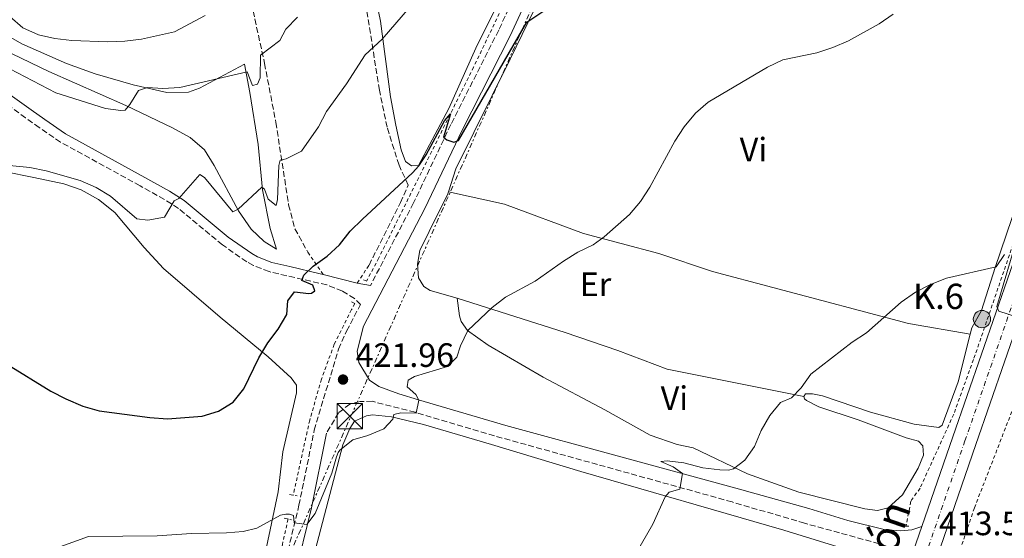
# Model space of a CAD drawing. Units: metres. Extents: x 604488 to 607965, y 4699143 to 4701510.
# Drawn here: x 606830 to 607122, y 4700802 to 4700956 of the extents above; entities that cross this region are included whole.
import ezdxf
from ezdxf.enums import TextEntityAlignment as Align

# ---------------------------------------------------------------- set-up
doc = ezdxf.new("R2010")
doc.units = ezdxf.units.M
doc.header["$MEASUREMENT"] = 0
for name, pattern in [('DGN Style 2', [1.7399219301090239, 1.043953158065414, -0.6959687720436097]), ('DGN Style 3', [2.435890702152634, 1.739921930109024, -0.6959687720436097]), ('DGN Style 4', [2.7856150101045474, 1.391937544087219, -0.6959687720436097, 0.001739921930109024, -0.6959687720436097]), ('DGN Style 7', [3.4798438602180486, 1.565929737098122, -0.6959687720436097, 0.5219765790327072, -0.6959687720436097])]:
    doc.linetypes.add(name, pattern=pattern)
for name, color, linetype, lineweight in [('Camino', 7, 'DGN Style 3', 0), ('Carretera', 9, 'Continuous', 0), ('Caseta-cabaña', 1, 'Continuous', 0), ('Cota de punto acotado terreno', 7, 'Continuous', 0), ('Curva de nivel directora', 30, 'Continuous', 30), ('Curva de nivel intermedia', 30, 'Continuous', 0), ('Eje de carretera', 7, 'DGN Style 4', 0), ('Etiqueta de uso rústico', 92, 'Continuous', 0), ('Hito kilométrico (PK) carretera', 7, 'Continuous', 0), ('Línea blanca (vial)', 7, 'Continuous', 13), ('Línea de cambio de uso (parcela vista)', 92, 'Continuous', 0), ('Línea de cuneta (fondo)', 4, 'DGN Style 2', 0), ('Línea de vial en construcción', 7, 'DGN Style 3', 13), ('Línea eléctrica', 6, 'DGN Style 7', 0), ('Margen derecho', 7, 'Continuous', 0), ('Pontón-alcantarilla (pasos de agua)', 1, 'DGN Style 2', 0), ('Punto acotado terreno (símbolo)', 7, 'Continuous', 0), ('Texto de Carretera Red Comarcal', 1, 'Continuous', 0), ('Texto de Punto Kilométrico carretera', 7, 'Continuous', 0), ('Torre eléctrica', 7, 'Continuous', 0), ('Torre eléctrica grande', 7, 'Continuous', 0)]:
    doc.layers.add(name, color=color, linetype=linetype, lineweight=lineweight)
doc.styles.add('Style-Arial', font='arial.ttf')

# ---------------------------------------------------------------- blocks, each defined once
blk = doc.blocks.new('5PATER')
at = {"layer": 'Punto acotado terreno (símbolo)', "linetype": 'Continuous', "lineweight": 0}
h = blk.add_hatch(color=51, dxfattribs=at)
edge = h.paths.add_edge_path()
edge.add_ellipse((0, 0), major_axis=(-0.1095731443231308, -0.1110710700762829), ratio=0.9994222409660317, start_angle=0, end_angle=360)
blk = doc.blocks.new('5TME')
at = {"layer": 'Torre eléctrica grande', "color": 7, "linetype": 'Continuous', "lineweight": 0}
for p, q in [((-0.375, 0.375), (0.375, -0.375)), ((0.3723, 0.3776), (-0.3716, -0.3784))]:
    blk.add_line(p, q, dxfattribs=at)
at = {"layer": 'Torre eléctrica grande', "color": 7, "linetype": 'Continuous', "lineweight": 0, "flags": 128}
blk.add_lwpolyline([(-0.375, -0.375), (0.375, -0.375), (0.375, 0.375), (-0.375, 0.375), (-0.3716, -0.3784)], dxfattribs=at)
blk = doc.blocks.new('5HITCA')
at = {"layer": 'Caseta-cabaña', "linetype": 'Continuous', "lineweight": 0}
h = blk.add_hatch(color=1, dxfattribs=at)
edge = h.paths.add_edge_path()
edge.add_arc((0, 0), 0.2558578010358639, 0, 360)
at = {"layer": 'Caseta-cabaña', "color": 7, "linetype": 'Continuous', "lineweight": 0}
blk.add_circle((0, 0), 0.2558578010358639, dxfattribs=at)

msp = doc.modelspace()

# ---------------------------------------------------------------- linework, layer by layer
at = {"layer": 'Camino', "color": 7, "linetype": 'DGN Style 3', "lineweight": 0}
for points in [[(607030.7100000014, 4701190.820000002, 433.7700000000041), (607025.4299999997, 4701148.310000001, 432.9700000000012), (607016.0500000007, 4701077.130000002, 431.3399999999965), (607013.6900000004, 4701060.150000001, 431.2899999999936), (607012.2699999989, 4701049.180000001, 430.7599999999948), (607011.1900000017, 4701043.62, 430.6799999999931), (607008.8099999989, 4701034.140000001, 430.4900000000054), (607005.9699999979, 4701025.66, 430.1499999999942), (606995.02, 4701000.7, 429.1699999999983), (606982.1599999988, 4700974.440000001, 427.8600000000007), (606972.1299999995, 4700952.600000001, 426.699999999997), (606957.9299999995, 4700924.619999999, 425.1699999999984), (606946.9099999999, 4700901.400000002, 424.0599999999976), (606934.1299999993, 4700876.910000001, 423.0399999999936)], [(606908.02, 4700791.260000001, 419.0500000000029), (606912.9599999997, 4700811.78, 420.2100000000065), (606917.4899999984, 4700834.010000002, 421.2700000000041), (606924.6499999977, 4700858.050000001, 422.179999999993), (606927.0799999973, 4700863.400000001, 422.4799999999959), (606931.170000002, 4700871.250000002, 422.8000000000028), (606929.4299999987, 4700873.040000002, 423.0099999999947), (606925.839999999, 4700875.270000001, 423.5399999999937), (606921.1999999987, 4700877.100000001, 424.0399999999936), (606904.1000000017, 4700881.010000001, 426.2799999999988), (606899.4699999982, 4700882.850000001, 426.6100000000006), (606897.4899999979, 4700883.960000001, 426.8099999999978), (606890.2800000017, 4700888.960000001, 427.8099999999978), (606877.2600000018, 4700899.760000002, 429.6600000000035), (606873.0899999987, 4700902.430000001, 430.3099999999976), (606865.899999998, 4700906.460000004, 430.9199999999983), (606842.3099999981, 4700919.439999999, 431.6399999999994), (606836.0300000015, 4700923.730000001, 432.029999999999), (606831.969999998, 4700926.640000002, 432.2899999999937), (606814.2499999999, 4700939.189999999, 431.979999999996)], [(607094.0499999997, 4700795.45, 413.4100000000035), (607089.3500000014, 4700798.4, 413.3600000000006), (607084.7899999993, 4700800.36, 413.3399999999965), (607062.7500000005, 4700806.42, 413.4700000000014), (607041.2399999968, 4700812.75, 414.1499999999942), (606973.1900000012, 4700831.690000001, 417.8899999999995), (606947.3900000005, 4700839.310000001, 420.0099999999948), (606934.6700000024, 4700842.570000002, 420.9499999999971), (606931.1099999994, 4700842.480000001, 421.0599999999977), (606928.0399999983, 4700841.750000002, 421.0599999999977), (606924.7100000002, 4700839.199999999, 421.2700000000041), (606921.1299999994, 4700833.100000001, 421.2700000000041)]]:
    msp.add_polyline3d(points, dxfattribs=at)
at = {"layer": 'Carretera', "color": 9, "linetype": 'Continuous', "lineweight": 0}
for points in [[(607210.2100000003, 4701205.649999999, 421.1000000000058), (607212.6099999987, 4701184.76, 420.9199999999983), (607213.1299999994, 4701169.109999998, 420.5599999999977), (607212.9300000005, 4701155.579999999, 420.1900000000023), (607211.7300000002, 4701139.92, 420.1900000000023), (607210.7800000003, 4701130.810000001, 419.9799999999959), (607207.3, 4701110.27, 419.5399999999936), (607205.2100000002, 4701101.24, 419.4100000000035), (607201.5899999992, 4701087.9, 419.0899999999965), (607193.8999999979, 4701062.880000002, 418.820000000007), (607184.2399999975, 4701034.52, 418.3600000000006), (607183.1299999988, 4701031.27, 418.3000000000029), (607182.9400000012, 4701030.710000001, 418.2899999999936), (607146.0899999996, 4700924.210000001, 416.0299999999988), (607134.7199999993, 4700890.99, 415.6100000000006), (607113.4600000004, 4700829.730000001, 414.0200000000041), (607083.0399999997, 4700741.349999999, 412.5500000000029)], [(607094.0500000002, 4700795.449999999, 413.4100000000035), (607097.5100000025, 4700805.489999999, 413.5800000000018), (607106.6600000011, 4700832.079999999, 414.0200000000041), (607127.9200000021, 4700893.33, 415.6100000000006), (607139.2899999982, 4700926.550000002, 416.0299999999988), (607176.1299999983, 4701033.050000001, 418.2899999999936), (607183.8999999978, 4701055.820000002, 418.6699999999983), (607187.0599999983, 4701065.100000001, 418.820000000007), (607194.7100000016, 4701090.010000001, 419.0899999999965), (607197.9600000015, 4701102.060000001, 419.0899999999965), (607200.2800000017, 4701112.310000001, 419.1900000000023), (607203.620000001, 4701131.460000002, 419.3999999999942), (607204.8200000012, 4701143.029999998, 419.6100000000006), (607205.8299999972, 4701162.740000002, 420.0899999999965), (607205.8799999985, 4701171.17, 420.1399999999995), (607205.0200000004, 4701188.439999999, 420.3999999999942)]]:
    msp.add_polyline3d(points, dxfattribs=at)
at = {"layer": 'Curva de nivel directora', "color": 30, "linetype": 'Continuous', "lineweight": 30, "elevation": 425, "flags": 128}
msp.add_lwpolyline([(606826.3399999999, 4700853.700000001), (606839.4699999993, 4700845.600000001), (606843.9100000006, 4700843.300000001), (606848.9599999998, 4700841.11), (606853.7799999989, 4700839.789999999), (606868.769999998, 4700837.740000002), (606874.0299999998, 4700837.400000002), (606884.2499999988, 4700838.160000003), (606889.1199999994, 4700839.690000001), (606893.44, 4700842.359999999), (606896.5800000004, 4700846.250000001), (606901.0799999998, 4700855.5), (606903.7599999999, 4700859.960000002), (606906.8199999997, 4700864.01), (606909.3200000009, 4700868.340000002), (606909.6699999997, 4700872.36), (606911.6199999988, 4700875.050000002), (606915.8599999989, 4700874.53), (606916.639999999, 4700874.590000001), (606917.7099999995, 4700875.350000001), (606917.0799999993, 4700876.970000002), (606913.769999999, 4700878.359999999), (606914.3700000002, 4700880.020000001), (606917.209999999, 4700882.61), (606921.3099999982, 4700885.57), (606924.9800000006, 4700888.960000001), (606928.159999999, 4700893), (606931.7399999998, 4700896.560000001), (606946.6100000005, 4700910.289999999), (606948.5100000004, 4700912.41), (606950.6299999993, 4700915.650000001), (606956.0499999997, 4700925.730000001), (606957.8499999989, 4700927.820000002), (606955.7900000003, 4700920.880000002), (606956.7899999995, 4700920.140000002), (606958.8499999981, 4700919.430000001), (606960.2299999994, 4700919.850000001), (606980.4600000001, 4700954.940000001), (607000.6100000002, 4700968.490000002)], dxfattribs=at)
at = {"layer": 'Curva de nivel intermedia', "color": 30, "linetype": 'Continuous', "lineweight": 0, "flags": 128}
for points, elevation in [([(606823.100000001, 4700912.83), (606833.2100000008, 4700911.9), (606838.1200000015, 4700910.949999998), (606848.1799999998, 4700908), (606852.8400000001, 4700905.98), (606857.1300000016, 4700903.4), (606864.9800000016, 4700896.679999999), (606868.2200000006, 4700896.23), (606873.14, 4700897.119999999), (606875.9600000009, 4700901.980000001), (606877.4100000014, 4700902.699999998), (606883.5500000014, 4700909.859999999), (606885.010000001, 4700908.900000001), (606893.3300000004, 4700898.730000001), (606894.9700000011, 4700899.529999998), (606901.9699999995, 4700906.050000001), (606902.7600000007, 4700905.439999999), (606903.7900000011, 4700902.48), (606906.2099999995, 4700900.67), (606906.6500000021, 4700902.430000001), (606906.9500000017, 4700912.449999998), (606907.3700000019, 4700914.050000001), (606909.1700000011, 4700914.439999999), (606913.6799999995, 4700916.699999999), (606918.730000001, 4700923.960000002), (606921.0900000014, 4700928.49), (606927.0500000004, 4700936.74), (606932.5600000002, 4700945.31), (606937.6100000016, 4700949.970000001), (606947.5800000007, 4700961.49)], 430), ([(606912.5400000018, 4700956.499999999), (606909.1100000008, 4700952.859999998), (606907.3400000005, 4700949.519999999), (606901.5300000013, 4700945.17), (606901.4599999997, 4700938.499999999), (606900.6700000007, 4700936.579999999), (606899.1599999998, 4700936.159999999), (606897.6599999999, 4700940.27), (606877.6799999997, 4700935.609999999), (606872.6600000017, 4700935.31), (606868.0999999997, 4700935.619999998), (606865.4600000001, 4700934.730000001), (606862.8300000014, 4700930.54), (606861.4500000001, 4700928.91), (606860.1500000014, 4700928.789999999), (606855.69, 4700929.409999998), (606840.900000002, 4700934.009999999), (606822.7099999998, 4700943.49)], 435.0000000000001), ([(606885.1500000019, 4700956.990000002), (606876.1200000017, 4700952.140000001), (606866.3200000006, 4700949.960000001), (606861.3600000007, 4700949.349999999), (606856.2100000008, 4700949.13), (606845.7200000011, 4700949.499999999), (606840.6600000006, 4700950.119999997), (606835.7800000012, 4700951.220000001), (606831.17, 4700953.27), (606827.300000001, 4700956.66)], 440), ([(606941.0899999995, 4700838.689999999), (606943.0900000001, 4700839.199999999), (606947.7000000012, 4700839.009999999), (606948.4700000001, 4700842.960000001), (606947.6100000017, 4700844.57), (606944.9699999999, 4700846.869999998), (606945.3299999997, 4700848.869999998), (606947.2300000018, 4700849.91), (606956.9500000004, 4700852.850000001), (606959.730000001, 4700855.63), (606960.8000000016, 4700859.069999999), (606963.000000001, 4700863.560000001), (606970.1500000014, 4700870.4), (606974.1400000012, 4700873.42), (606982.9700000001, 4700878.199999998), (606991.2800000005, 4700884.17), (606995.5300000019, 4700886.810000001), (607000.140000001, 4700888.980000001), (607003.4100000008, 4700891.289999999), (607010.8899999998, 4700897.949999998), (607014.1500000008, 4700901.84), (607016.850000001, 4700906.050000001), (607024.3000000009, 4700919.67), (607027.0999999993, 4700923.939999999), (607030.4000000006, 4700927.96), (607034.1400000001, 4700931.269999999), (607051.8000000003, 4700941.65), (607056.2999999997, 4700943.819999999), (607066.3300000012, 4700945.88), (607071.070000002, 4700947.46), (607075.7500000002, 4700949.460000001), (607084.8400000008, 4700954.460000001), (607089.0200000005, 4700957.34)], 420.0000000000001), ([(607129.6600000006, 4700904.259999999), (607119.6600000004, 4700870.680000001), (607120.2599999994, 4700869.31), (607125.55, 4700867.609999998)], 415), ([(607009.950000001, 4700792.59), (607017.7899999998, 4700806.109999999), (607021.4100000008, 4700814.21), (607022.5799999998, 4700815.679999998), (607025.7800000005, 4700816.53), (607026.6200000009, 4700821.13), (607023.7700000012, 4700823.13), (607020.13, 4700824.730000001), (607021.9900000019, 4700824.939999999), (607026.9500000018, 4700824.310000001), (607032.6300000014, 4700822.84), (607037.6300000015, 4700822.220000001), (607040.1500000005, 4700822.189999999), (607041.6600000015, 4700822.560000001), (607045.0299999999, 4700825.150000001), (607047.9400000002, 4700829.220000002), (607049.8700000013, 4700833.88), (607052.4100000005, 4700838.350000001), (607055.570000001, 4700842.270000001), (607058.9100000004, 4700843.600000001), (607061.7100000011, 4700846.57), (607064.6200000013, 4700850.640000001), (607076.8700000001, 4700860.149999999), (607081.060000001, 4700862.890000001), (607091.3800000009, 4700872.009999999), (607095.5899999997, 4700874.890000001), (607099.9999999999, 4700877.249999999), (607104.7899999997, 4700879.130000001), (607119.4800000016, 4700882.45), (607121.9100000013, 4700886.130000001)], 415), ([(606826.350000001, 4700795.189999999), (606831.4400000006, 4700795.600000001), (606850.6200000006, 4700802.49), (606870.9500000018, 4700802.699999998), (606881.1700000011, 4700803.430000001), (606891.4500000007, 4700803.590000001), (606896.4400000018, 4700803.970000001), (606900.4800000008, 4700804.949999999), (606907.5100000005, 4700808.779999998), (606909.0800000017, 4700809.140000001), (606910.13, 4700809.16), (606911.3700000006, 4700808.74), (606911.5100000014, 4700806.55), (606915.3400000003, 4700806.050000002), (606917.7699999999, 4700809.34), (606922.7200000008, 4700821.269999999), (606924.0900000011, 4700826.080000001), (606924.5300000013, 4700827.369999998), (606925.040000001, 4700828.079999999), (606928.9500000003, 4700831.189999999), (606933.3600000005, 4700832.480000001), (606938.1400000014, 4700834.369999999), (606940.79, 4700837.259999999), (606941.0899999995, 4700838.689999999)], 420.0000000000001)]:
    msp.add_lwpolyline(points, dxfattribs=dict(at, elevation=elevation))
at = {"layer": 'Eje de carretera', "color": 7, "linetype": 'DGN Style 4', "lineweight": 0}
msp.add_polyline3d([(607208.8099999984, 4701186.600000001, 420.6600000000035), (607209.4999999991, 4701170.140000002, 420.350000000006), (607209.3799999984, 4701159.160000001, 420.1399999999995), (607208.2800000008, 4701141.470000002, 419.8300000000018), (607207.199999999, 4701131.130000002, 419.6900000000024), (607203.7899999982, 4701111.290000002, 419.3600000000007), (607201.5799999975, 4701101.650000001, 419.2500000000001), (607198.1499999987, 4701088.960000004, 419.0899999999966), (607190.670000002, 4701063.930000001, 418.820000000007), (607184.0799999983, 4701044.600000001, 418.5000000000001), (607179.7199999975, 4701031.82, 418.2899999999937), (607142.8700000005, 4700925.310000001, 416.0299999999989), (607131.5000000001, 4700892.100000001, 415.6100000000007), (607110.2399999968, 4700830.84, 414.0200000000042), (607079.8200000006, 4700742.460000004, 412.550000000003)], dxfattribs=at)
at = {"layer": 'Línea blanca (vial)', "color": 7, "linetype": 'Continuous', "lineweight": 13, "extrusion": (-0.9125122113442218, 0.3097349589304446, 0.2671810610130037), "elevation": 902130.4108313068, "flags": 128}
msp.add_lwpolyline([(-4646498.949061583, -249695.938408668), (-4646527.069102383, -249695.4828980084), (-4646591.902366594, -249693.8318267172), (-4646627.014150368, -249693.4032873082), (-4646739.704025463, -249691.050723452)], dxfattribs=at)
at = {"layer": 'Línea blanca (vial)', "color": 7, "linetype": 'Continuous', "lineweight": 13, "extrusion": (-0.005215110033128958, -0.01513286262947352, 0.9998718913420759), "elevation": -73889.19702671231, "flags": 128}
msp.add_lwpolyline([(607087.9485968133, 4700215.508721403), (607091.4094364233, 4700225.549871198)], dxfattribs=at)
at = {"layer": 'Línea blanca (vial)', "color": 7, "linetype": 'Continuous', "lineweight": 13}
msp.add_polyline3d([(606933.0699999997, 4700308.300000001, 408.5700000000071), (606962.1200000005, 4700391.760000001, 409.2299999999959), (606970.6700000021, 4700416.720000001, 409.6499999999942), (606988.2899999977, 4700467.840000002, 409.6999999999971), (606997.2899999988, 4700493.480000001, 410.1799999999931), (607018.5399999986, 4700555.690000001, 410.699999999997), (607083.0399999992, 4700741.350000001, 412.550000000003), (607113.4600000001, 4700829.730000001, 414.0200000000042), (607134.7199999989, 4700890.99, 415.6100000000007), (607146.0899999992, 4700924.210000002, 416.0299999999989), (607182.9400000006, 4701030.710000002, 418.2899999999937), (607183.1299999984, 4701031.270000001, 418.3000000000029)], dxfattribs=at)
at = {"layer": 'Línea de cambio de uso (parcela vista)', "color": 92, "linetype": 'Continuous', "lineweight": 0}
for points in [[(606957.2599999999, 4700904.680000001, 423.1199999999953), (606959.4000000004, 4700911.49, 423.6999999999971), (606975.5300000003, 4700944, 424.3300000000018), (606984.3300000001, 4700962.180000001, 425.4900000000052), (606992.7300000006, 4700979.92, 427.3399999999965), (607011.7000000002, 4701022.369999999, 429.0800000000018), (607019.6799999997, 4701041.67, 429.3399999999965), (607025.2300000006, 4701047.720000001, 429.179999999993), (607028.3600000005, 4701050.59, 428.9199999999983), (607031.0300000003, 4701051.08, 428.3899999999995), (607033.2699999996, 4701051.230000001, 428.2299999999959)], [(607153.8799999999, 4700988.939999999, 417.8999999999942), (607153.7199999997, 4700983.27, 417.7400000000052), (607152.5099999999, 4700977.779999999, 417.5800000000018), (607148.4800000006, 4700965.560000001, 417.3699999999953), (607129.2000000002, 4700911.640000001, 416.3699999999953), (607119.2000000002, 4700882.220000001, 414.9499999999971), (607115.1399999997, 4700869.49, 414.5299999999988), (607112.2800000003, 4700864.33, 414.320000000007), (607111.8200000003, 4700862.52, 414.2700000000041)], [(606971.6600000003, 4700960.060000001, 426.820000000007), (606965.3200000003, 4700947.279999999, 425.9799999999959), (606957.4000000004, 4700929.41, 425.1900000000023), (606948.3499999996, 4700912.470000001, 424.8699999999953), (606946.2999999998, 4700912.34, 425.1900000000023), (606944.5599999996, 4700913.699999999, 425.3999999999942), (606943.2199999997, 4700917.17, 426.0299999999989), (606941.6399999997, 4700924.470000001, 426.820000000007), (606940.0899999999, 4700932.850000001, 427.820000000007), (606937.1600000003, 4700955.300000001, 430.4600000000065), (606933.1500000004, 4700974.430000001, 433.3600000000006)], [(606825.5599999996, 4700951.619999999, 437.2200000000012), (606830.9100000003, 4700948.57, 437.320000000007), (606844.1399999997, 4700942.689999999, 436.7899999999936), (606852.5999999996, 4700939.699999999, 436.1100000000006), (606863.8600000005, 4700936.359999999, 435.1600000000035), (606873.8200000003, 4700934.109999999, 434.4799999999959), (606880.2400000002, 4700934.180000001, 434.3699999999953), (606883.5199999996, 4700935.4, 434.5299999999989), (606896.8399999999, 4700942.560000001, 435.2100000000065), (606898.3600000005, 4700934.15, 434.1600000000035), (606900.9199999999, 4700918.74, 431.5200000000041), (606902.2000000002, 4700905.26, 429.8899999999995), (606904.3899999997, 4700893.779999999, 428.1999999999971), (606906.3200000003, 4700887.720000001, 427.4100000000035), (606902.6799999997, 4700889.949999999, 427.7799999999989), (606898.8099999996, 4700893.640000001, 428.8399999999965), (606895.0800000001, 4700899.050000001, 429.7299999999959), (606887.8099999996, 4700912.529999999, 431.9499999999971), (606884.9299999997, 4700917.09, 432.3699999999953), (606880.7100000001, 4700920.77, 432.6300000000047), (606875.5, 4700923.630000001, 433.1600000000035), (606861.6600000003, 4700930.24, 434.9499999999971), (606838.9100000003, 4700940.34, 436.6900000000023), (606827.9699999997, 4700945.600000001, 437.1100000000006)], [(606816.79, 4700912.439999999, 429.8000000000029), (606834.4299999997, 4700908.890000001, 429.9600000000065), (606843.2699999996, 4700907.02, 429.75), (606848.4199999999, 4700905.26, 430.0099999999948), (606853.5800000001, 4700902.449999999, 429.9600000000065), (606858.4299999997, 4700898.560000001, 429.6499999999942), (606867.1500000004, 4700888.15, 428.8000000000029), (606872.8499999996, 4700881.980000001, 428.6399999999995), (606889.6600000003, 4700867.52, 427.0599999999977), (606903.8499999996, 4700855.789999999, 424.4799999999959), (606910.6900000004, 4700849.539999999, 423.1600000000035), (606912.2199999997, 4700847.350000001, 422.8399999999965), (606912.2699999996, 4700845.109999999, 422.8399999999965), (606908.1900000004, 4700827.619999999, 421.679999999993), (606906.7999999998, 4700815.76, 420.7400000000052), (606901.3200000003, 4700789.92, 418.4199999999983)], [(606959.8600000005, 4700873.15, 420.7700000000041), (606951.8200000003, 4700875.430000001, 421.2799999999989), (606949.9699999997, 4700876.57, 421.75), (606948.3200000003, 4700879.180000001, 422.0099999999948), (606948.04, 4700883.279999999, 422.2200000000012), (606948.75, 4700887.279999999, 422.3800000000047), (606951.5, 4700892.92, 422.9100000000035), (606957.0800000001, 4700904.100000001, 423.070000000007), (606957.2599999999, 4700904.680000001, 423.1199999999953)], [(606957.2599999999, 4700904.680000001, 423.1199999999953), (606973.8700000001, 4700901.02, 421.9600000000065), (606997.29, 4700892.300000001, 420.2700000000041), (607019.5899999999, 4700886.380000001, 419.429999999993), (607035.4100000003, 4700881.01, 418.5299999999988), (607053.3300000001, 4700876.310000001, 417.0500000000029), (607093.4800000006, 4700865.609999999, 414.6300000000047), (607111.8200000003, 4700862.52, 414.2700000000041)], [(606959.8600000005, 4700873.15, 420.7700000000041), (606991.8399999999, 4700863.01, 419.1900000000023), (607007.4199999999, 4700857.609999999, 418.820000000007), (607022.0599999996, 4700852.07, 418.1300000000047), (607062.5199999996, 4700844.029999999, 414.8099999999977)], [(606959.8600000005, 4700873.15, 420.7700000000041), (606960.4800000006, 4700867.890000001, 420.5599999999977), (606961.0300000003, 4700866.25, 420.3999999999942), (606962.9299999997, 4700863.52, 420.2400000000052), (606969.04, 4700859.180000001, 419.5099999999948), (606985.3099999996, 4700849.74, 418.3999999999942), (607003.5599999996, 4700840.02, 417.820000000007), (607017.0199999996, 4700832.58, 417.0299999999988), (607024.9600000001, 4700829.800000001, 416.6600000000035), (607029.7800000003, 4700828.77, 416.2899999999936), (607045.7800000003, 4700821.08, 414.6600000000035), (607061.04, 4700815.65, 413.9700000000012), (607080.6299999999, 4700810.67, 413.5), (607084.3399999999, 4700810.199999999, 413.3899999999995), (607087.4900000002, 4700811.01, 413.3899999999995), (607091.79, 4700814.84, 413.3899999999995), (607096.4100000003, 4700822.789999999, 413.5500000000029), (607097.9600000001, 4700826.59, 413.6000000000058), (607097.7199999997, 4700829.34, 413.6000000000058), (607096.4600000001, 4700830.76, 413.6000000000058), (607092.8600000005, 4700831.77, 413.6499999999942), (607078.5800000001, 4700837.109999999, 414.0200000000041), (607066.9199999999, 4700840.92, 414.7200000000012), (607063.29, 4700842.850000001, 414.8099999999977), (607062.75, 4700843.33, 414.8099999999977), (607062.5199999996, 4700844.029999999, 414.8099999999977)], [(607111.8200000003, 4700862.52, 414.2700000000041), (607108.2100000001, 4700848.310000001, 413.9499999999971), (607103.4900000002, 4700835.49, 413.8899999999995), (607102.4900000002, 4700834.83, 413.8899999999995), (607095.1699999999, 4700835.84, 413.8899999999995), (607082.25, 4700839.350000001, 413.8899999999995), (607068.0800000001, 4700844.15, 414.3899999999995), (607065.0499999998, 4700844.76, 414.3899999999995), (607063, 4700844.789999999, 414.7100000000065), (607062.5199999996, 4700844.029999999, 414.8099999999977)], [(607075.2000000002, 4700798.680000001, 413.0800000000018), (607056.6299999999, 4700804.41, 413.4499999999971), (606996.4400000004, 4700821.789999999, 416.0399999999936), (606969.9500000002, 4700829.75, 417.570000000007), (606949.8600000005, 4700835.74, 419.3099999999977), (606940.3600000005, 4700837.99, 420.3099999999977), (606934.79, 4700838.58, 420.3099999999977), (606932.9900000002, 4700838.300000001, 420.25), (606929.4400000004, 4700836.689999999, 420.25), (606928.0099999999, 4700834.539999999, 420.0399999999936), (606925.9299999997, 4700829.66, 419.9900000000052), (606916.6799999997, 4700794.199999999, 418.4100000000035)]]:
    msp.add_polyline3d(points, dxfattribs=at)
at = {"layer": 'Línea de cuneta (fondo)', "color": 4, "linetype": 'DGN Style 2', "lineweight": 0}
for points in [[(607047.3200000003, 4701360.640000001, 433.1100000000006), (607046.5, 4701342.880000001, 433.0500000000029), (607043.9600000001, 4701313.92, 433.0500000000029), (607039.0300000003, 4701261.039999999, 434.4700000000012), (607036.7800000003, 4701246.949999999, 434.4700000000012), (607034.7999999998, 4701229.460000001, 434.320000000007), (607029.3300000001, 4701192.560000001, 433.4700000000012), (607025.1900000004, 4701159.720000001, 432.4700000000012), (607011.2699999996, 4701052.539999999, 430.2599999999948), (607009.2300000006, 4701042.800000001, 430.1000000000058), (607004.6900000004, 4701027.689999999, 429.8899999999995), (606997.8200000003, 4701010.930000001, 429.1000000000058), (606964.6900000004, 4700941.640000001, 425.4600000000065), (606936.6100000005, 4700885.07, 422.9799999999959), (606933, 4700878.230000001, 422.5299999999989)], [(607201.3899999997, 4701189.630000001, 419.8699999999953), (607202.1900000004, 4701175.41, 419.4499999999971), (607201.9900000002, 4701158.34, 419.0299999999988), (607200.4299999997, 4701136.76, 418.9199999999983), (607198.7699999996, 4701125.300000001, 418.820000000007), (607195.4800000006, 4701109.529999999, 418.5500000000029), (607191.3499999996, 4701093.720000001, 418.2899999999936), (607186.2599999999, 4701077.199999999, 417.9700000000012), (607183.6799999997, 4701069.5, 417.8500000000058), (607175.4400000004, 4701044.960000001, 417.4499999999971), (607172.6399999997, 4701028.57, 417.3399999999965), (607171.0800000001, 4701023.100000001, 417.179999999993), (607168.5899999999, 4701015.82, 417.0800000000018), (607164.54, 4701006.08, 416.6600000000035), (607155.5700000003, 4700978.350000001, 416.0200000000041), (607145.1200000001, 4700947.65, 415.8099999999977), (607131.3200000003, 4700908.99, 415.070000000007), (607112.7699999996, 4700854.939999999, 413.4900000000052), (607106.9199999999, 4700838.74, 413.3899999999995), (607096.9400000004, 4700816.82, 412.9600000000065), (607094.2000000002, 4700812.930000001, 412.6999999999971), (607092.8899999997, 4700806.17, 412.4400000000023), (607092.6900000004, 4700805.529999999, 412.4199999999983)], [(606929.4800000006, 4700871.58, 422.1000000000058), (606928.54, 4700869.779999999, 421.9799999999959), (606923.4100000003, 4700859.470000001, 421.7700000000041), (606919.6299999999, 4700849.15, 421.3999999999942), (606916.1399999997, 4700836.99, 420.7700000000041), (606911.2599999999, 4700814.75, 419.7799999999989)], [(607126.1200000001, 4700842.960000001, 412.6499999999942), (607124.7599999999, 4700841.15, 412.6100000000006), (607113.0300000003, 4700810.960000001, 412.2899999999936), (607102.9000000004, 4700780.939999999, 412.1900000000023), (607080.5899999999, 4700719.32, 411.2400000000052), (607060.3399999999, 4700660.180000001, 410.5500000000029), (607048.7999999998, 4700628.02, 410.0200000000041), (607039.6100000005, 4700600.01, 409.8699999999953), (607028.4500000002, 4700567.930000001, 409.7100000000065), (607007.7100000001, 4700508.74, 408.4400000000023), (607004.7300000006, 4700499.01, 407.9700000000012), (607001.54, 4700499.930000001, 407.8699999999953)], [(606909.7199999997, 4700807.689999999, 419.4600000000065), (606908.0700000003, 4700800.17, 419.1300000000047), (606904.0300000003, 4700781.15, 417.9199999999983), (606898.7300000006, 4700763.869999999, 416.7599999999948), (606888.7599999999, 4700720.439999999, 415.2799999999988), (606883.8700000001, 4700699.74, 415.0200000000041), (606882.2800000003, 4700694.619999999, 415.0200000000041), (606870.9600000001, 4700638.810000001, 415.6499999999942), (606866.75, 4700620.65, 416.5), (606863.75, 4700609.960000001, 416.4400000000023), (606861.0499999998, 4700602.619999999, 416.3899999999995), (606855.7400000002, 4700593.600000001, 416.3399999999965), (606847.6299999999, 4700584.850000001, 416.2299999999959), (606834.1699999999, 4700576.02, 416.3399999999965), (606812.5099999999, 4700563.619999999, 416.7100000000065)]]:
    msp.add_polyline3d(points, dxfattribs=at)
at = {"layer": 'Línea de vial en construcción', "color": 7, "linetype": 'DGN Style 3', "lineweight": 13}
for points in [[(606933.7100000012, 4700882.920000002, 423.6799999999931), (606943.0100000018, 4700901.490000002, 424.3000000000029), (606945.3099999975, 4700906.690000001, 424.6699999999983), (606942.6000000006, 4700912.600000001, 425.8300000000019), (606939.079999998, 4700923.800000001, 427.300000000003), (606936.8099999991, 4700934.810000001, 428.570000000007), (606932.5899999992, 4700961.250000001, 431.8899999999995), (606930.9200000018, 4700971.790000002, 433.7899999999936), (606926.8, 4700989.000000001, 437.6399999999995), (606924.0700000009, 4701001.980000001, 441.0599999999978), (606922.0399999992, 4701012.510000001, 444.1699999999983), (606919.9400000003, 4701024.960000001, 447.3899999999995), (606918.7899999992, 4701029.600000001, 447.9199999999983), (606917.6700000016, 4701038.49, 447.9199999999983), (606914.8099999983, 4701053.960000002, 448.9700000000012), (606911.9999999988, 4701064.78, 451.2899999999937), (606909.8500000007, 4701073.770000001, 452.0299999999989), (606906.9499999994, 4701093.560000001, 451.7100000000065), (606902.6499999989, 4701122.130000001, 452.3399999999966), (606898.0500000011, 4701149.400000002, 451.6100000000006), (606893.0599999977, 4701182.82, 452.0299999999989), (606888.3299999981, 4701206.960000004, 451.820000000007)], [(606857.3199999996, 4701203.59, 449.7599999999949), (606864.3400000001, 4701162.189999999, 450.5000000000001), (606866.7499999997, 4701145.37, 450.2400000000054), (606873.69, 4701109.000000001, 449.8099999999976), (606876.7399999987, 4701088.03, 449.6000000000058), (606878.5, 4701080.109999999, 449.2899999999937), (606880.7199999974, 4701073.930000001, 449.020000000004), (606882.2799999998, 4701067.200000001, 448.8600000000006), (606881.989999997, 4701058.910000001, 448.3899999999994), (606881.6999999986, 4701045.000000001, 448.6000000000058), (606882.7299999989, 4701034.050000001, 448.6499999999942), (606885.3700000009, 4701018.99, 448.4400000000023), (606888.4399999998, 4701009.28, 447.8600000000006), (606890.3799999978, 4701002.300000003, 447.1300000000046), (606892.0799999987, 4700994.28, 445.5399999999936), (606893.9899999975, 4700984.53, 443.0099999999948), (606896.2899999976, 4700973.640000001, 440.6900000000023), (606898.4200000021, 4700963.080000003, 438.8000000000029), (606900.4099999992, 4700953.49, 436.4199999999984), (606902.7699999996, 4700942.770000001, 434.5800000000017), (606906.1099999989, 4700925.24, 431.8899999999995), (606909.8999999977, 4700900.82, 427.9900000000054), (606911.7500000006, 4700893.740000002, 426.4600000000065), (606915.6000000017, 4700886.760000002, 425.8300000000019)]]:
    msp.add_polyline3d(points, dxfattribs=at)
at = {"layer": 'Línea eléctrica', "color": 6, "linetype": 'DGN Style 7', "lineweight": 0}
msp.add_polyline3d([(606399.4400000009, 4699649.369999999, 402.6100000000006), (606539.170000001, 4699961.519999999, 399.7700000000041), (606667.6999999983, 4700251.849999999, 406.9100000000035), (606797.3799999991, 4700542.179999999, 415.8600000000006), (607025.6999999983, 4701058.109999999, 429.429999999993), (607025.7008249838, 4701058.115383376, 429.4300999999978), (607025.7016024517, 4701058.120456669, 429.4302000000025), (607053.6400000004, 4701240.429999999, 432.6900000000023), (607092.0000000005, 4701495.239999999, 429.8600000000006)], dxfattribs=at)
at = {"layer": 'Margen derecho', "color": 7, "linetype": 'Continuous', "lineweight": 0, "extrusion": (0.137941326819829, -0.02517695161840127, 0.9901203520089817), "elevation": -34213.59082897732, "flags": 128}
msp.add_lwpolyline([(4733456.510763118, 244609.4536135095), (4733456.510763118, 244605.4598934379)], dxfattribs=at)
at = {"layer": 'Margen derecho', "color": 7, "linetype": 'Continuous', "lineweight": 0}
for points in [[(607097.510000002, 4700805.49, 413.5800000000019), (607094.4600000009, 4700804.430000001, 413.3999999999944), (607091.1200000016, 4700804.130000001, 413.449999999997), (607086.3099999992, 4700804.620000001, 413.3999999999944), (607075.510000001, 4700807.230000001, 413.3999999999944), (607063.9799999997, 4700810.75, 413.4700000000014), (607042.4100000003, 4700816.86, 414.1499999999942), (606974.260000002, 4700835.400000001, 417.8899999999995), (606948.4099999998, 4700843.020000001, 420.0099999999948), (606942.5500000013, 4700844.840000001, 420.429999999993), (606936.5900000001, 4700846.939999999, 420.8500000000058), (606933.8699999999, 4700848.859999999, 421.330000000002), (606930.649999999, 4700854.09, 421.8500000000058), (606930.2100000009, 4700857.460000001, 422.2200000000012), (606932.0799999973, 4700864.87, 422.6100000000007), (606950.2699999994, 4700899.730000002, 424.0599999999976), (606961.3, 4700922.970000002, 425.1699999999984), (606975.5100000014, 4700950.970000002, 426.699999999997), (606985.5599999984, 4700972.830000003, 427.8600000000007)], [(606815.9599999996, 4700941.51, 431.979999999996), (606833.6399999999, 4700928.980000001, 432.2899999999937), (606837.6799999989, 4700926.08, 432.029999999999), (606843.8199999989, 4700921.9, 431.6399999999994), (606867.2999999997, 4700908.970000001, 430.9199999999983), (606874.5700000006, 4700904.890000001, 430.3099999999976), (606878.9600000004, 4700902.090000001, 429.6600000000035), (606892.0199999984, 4700891.260000001, 427.8099999999978), (606899.0100000022, 4700886.400000001, 426.8099999999978), (606900.7100000011, 4700885.449999999, 426.6100000000006), (606904.9600000001, 4700883.76, 426.2799999999988), (606910.2399999973, 4700882.560000001, 425.5899999999966), (606919.2299999995, 4700880.410000001, 424.3999999999942), (606920.1399999993, 4700880.180000001, 424.3399999999965), (606930.2399999978, 4700877.619999999, 423.6000000000058)], [(606826.2199999992, 4700564.390000001, 417.2599999999948), (606838.5399999995, 4700571.430000001, 416.8899999999995), (606846.670000001, 4700576.710000001, 416.729999999996), (606853.0100000022, 4700582.550000001, 416.729999999996), (606858.4300000003, 4700589.010000001, 416.729999999996), (606863.6600000006, 4700596.980000001, 416.729999999996), (606866.2299999989, 4700601.7, 416.729999999996), (606869.1399999991, 4700608.890000001, 416.729999999996), (606873.4899999987, 4700624.32, 416.729999999996), (606885.2399999968, 4700675.920000001, 415.5899999999966), (606893.7699999985, 4700712.609999999, 415.9900000000051), (606906.1499999971, 4700765.580000001, 417.6900000000024), (606911.6799999991, 4700790.410000003, 419.0500000000029), (606916.6299999978, 4700810.960000002, 420.2100000000065), (606921.1299999994, 4700833.100000001, 421.2700000000041)]]:
    msp.add_polyline3d(points, dxfattribs=at)
at = {"layer": 'Pontón-alcantarilla (pasos de agua)', "color": 1, "linetype": 'DGN Style 2', "lineweight": 0, "extrusion": (0.1040570442757336, -0.150813954038398, 0.9830703346169603), "elevation": -645386.8554609306, "flags": 128}
msp.add_lwpolyline([(3169220.013385532, 3464996.87889509), (3169220.013385532, 3464988.746976497)], dxfattribs=at)
at = {"layer": 'Pontón-alcantarilla (pasos de agua)', "color": 1, "linetype": 'DGN Style 2', "lineweight": 0, "extrusion": (-0.006916811409152969, -0.01056458226968383, 0.9999202704823007), "elevation": -53437.26413822116, "flags": 128}
msp.add_lwpolyline([(606918.6498672873, 4700575.401493415), (606922.1203376462, 4700580.701789208)], dxfattribs=at)
at = {"layer": 'Pontón-alcantarilla (pasos de agua)', "color": 1, "linetype": 'DGN Style 2', "lineweight": 0, "extrusion": (0.03285646458275342, -0.01232117419845895, 0.9993841310534671), "elevation": -37555.57178030439, "flags": 128}
msp.add_lwpolyline([(4614677.85013099, 1081648.736676928), (4614677.85013099, 1081647.026823133)], dxfattribs=at)
at = {"layer": 'Pontón-alcantarilla (pasos de agua)', "color": 1, "linetype": 'DGN Style 2', "lineweight": 0, "extrusion": (0.05549907345150443, -0.02654303509639169, 0.9981058661955136), "elevation": -90669.22091114364, "flags": 128}
msp.add_lwpolyline([(4502680.185554123, 1477907.477836967), (4502680.185554123, 1477905.689793343)], dxfattribs=at)
at = {"layer": 'Pontón-alcantarilla (pasos de agua)', "color": 1, "linetype": 'DGN Style 2', "lineweight": 0, "flags": 128}
for points, elevation in [([(606910.1500000004, 4700814.960000001), (606912.4500000002, 4700814.529999999)], 420.2299999999959), ([(606908.5700000003, 4700807.949999999), (606910.79, 4700807.439999999)], 419.9600000000065), ([(607093.6200000001, 4700805.51), (607091.3499999996, 4700805.560000001)], 413.4199999999983)]:
    msp.add_lwpolyline(points, dxfattribs=dict(at, elevation=elevation))

# ---------------------------------------------------------------- block references
at = {"layer": 'Hito kilométrico (PK) carretera', "color": 7, "linetype": 'Continuous', "lineweight": 0, "xscale": 10, "yscale": 10, "zscale": 10}
msp.add_blockref('5HITCA', (607115.2800000021, 4700866.949999998, 414.570000000007), dxfattribs=at)
at = {"layer": 'Punto acotado terreno (símbolo)', "color": 7, "linetype": 'Continuous', "lineweight": 0, "xscale": 10, "yscale": 10, "zscale": 10}
msp.add_blockref('5PATER', (606926.010000001, 4700849.020000001, 421.9600000000065), dxfattribs=at)
at = {"layer": 'Torre eléctrica', "color": 7, "linetype": 'Continuous', "lineweight": 0, "xscale": 10, "yscale": 10, "zscale": 10}
msp.add_blockref('5TME', (606928.0300000021, 4700838.17, 420.6399999999995), dxfattribs=at)

# ---------------------------------------------------------------- texts
at = {"layer": 'Cota de punto acotado terreno', "color": 7, "linetype": 'Continuous', "lineweight": 0, "style": 'Style-Arial'}
for s, p in [('421.96', (606929.7600000021, 4700852.770000001, 421.9600000000065)), ('413.50', (607102.5300000005, 4700802.880000001, 413.5))]:
    msp.add_text(s, height=7.000000000000002, dxfattribs=at).set_placement(p)
at = {"layer": 'Etiqueta de uso rústico', "color": 92, "linetype": 'Continuous', "lineweight": 0, "style": 'Style-Arial'}
for s, p in [('Vi', (607047.5789322195, 4700917.19001, 419.1100000000006)), ('Er', (607000.8054566083, 4700877.270009999, 419.6300000000047)), ('Vi', (607024.1689322204, 4700843.500010001, 417.6300000000047))]:
    msp.add_text(s, height=7.000000000000002, dxfattribs=at).set_placement(p, align=Align.MIDDLE_CENTER)
at = {"layer": 'Texto de Carretera Red Comarcal', "color": 1, "linetype": 'Continuous', "lineweight": 0, "style": 'Style-Arial'}
msp.add_text('NA-115 Tafalla-Peralta-Rincón', height=9, rotation=70.76683999999999, dxfattribs=at).set_placement((607061.7623663364, 4700731.076775857, 411.3899999999995), align=Align.MIDDLE_CENTER)
at = {"layer": 'Texto de Punto Kilométrico carretera', "color": 7, "linetype": 'Continuous', "lineweight": 0, "style": 'Style-Arial'}
msp.add_text('K.6', height=7.5, dxfattribs=at).set_placement((607094.8099999981, 4700869.930000001, 414.7899999999936))

doc.saveas('drawing.dxf')
